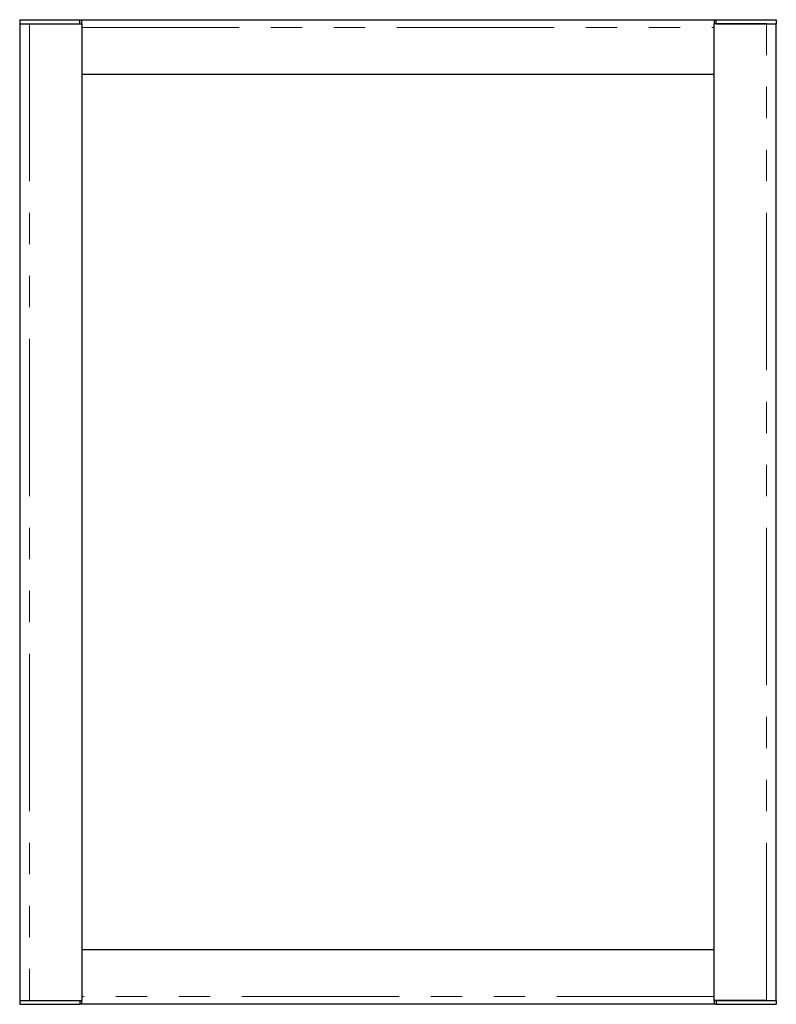
# Model space of a CAD drawing. Units: millimetres. Extents: x 1100 to 3060, y 506 to 2394.
# Drawn here: x 2755 to 3060, y 1482 to 1879 of the extents above; entities that cross this region are included whole.
import ezdxf

# ---------------------------------------------------------------- set-up
doc = ezdxf.new("R2010")
doc.units = ezdxf.units.MM
doc.header["$LTSCALE"] = 10
doc.linetypes.add('PHANTOM', pattern=[12.7, 6.35, -1.27, 1.27, -1.27, 1.27, -1.27])

msp = doc.modelspace()

# ---------------------------------------------------------------- linework, layer by layer
at = {"color": 7, "linetype": 'Continuous', "lineweight": 25}
for p, q in [((2755.34, 1878.61), (2755.34, 1877.01)), ((2755.34, 1878.61), (2779.54, 1878.61)), ((2779.54, 1877.01), (2779.54, 1878.61)), ((2779.54, 1878.61), (2780.34, 1878.61)), ((2780.34, 1877.01), (2780.34, 1878.61)), ((2780.34, 1878.61), (3035.34, 1878.61)), ((3035.34, 1878.61), (3035.34, 1877.01)), ((3035.34, 1878.61), (3036.14, 1878.61)), ((3036.14, 1877.01), (3036.14, 1878.61)), ((3036.14, 1878.61), (3060.34, 1878.61)), ((3060.34, 1878.61), (3060.34, 1877.01)), ((2755.34, 1877.01), (2755.34, 1483.3)), ((2755.34, 1877.01), (2779.54, 1877.01)), ((2759.34, 1877.01), (2780.34, 1877.01)), ((2780.34, 1877.01), (2780.34, 1483.3)), ((2780.34, 1875.41), (2780.34, 1856.61)), ((3035.34, 1483.3), (3035.34, 1877.01)), ((3056.34, 1877.01), (3035.34, 1877.01)), ((3035.34, 1856.61), (3035.34, 1875.41)), ((3036.14, 1877.01), (3060.34, 1877.01)), ((3060.34, 1483.3), (3060.34, 1877.01)), ((2780.34, 1856.61), (3035.34, 1856.61)), ((2780.34, 1503.7), (2780.34, 1484.9)), ((3035.34, 1503.7), (2780.34, 1503.7)), ((3035.34, 1484.9), (3035.34, 1503.7)), ((2755.34, 1483.3), (2755.34, 1481.7)), ((2755.34, 1483.3), (2779.54, 1483.3)), ((2755.34, 1481.7), (2779.54, 1481.7)), ((2759.34, 1483.3), (2780.34, 1483.3)), ((2779.54, 1483.3), (2779.54, 1481.7)), ((2780.34, 1481.7), (2779.54, 1481.7)), ((2780.34, 1481.7), (2780.34, 1483.3)), ((3035.34, 1481.7), (2780.34, 1481.7)), ((3056.34, 1483.3), (3035.34, 1483.3)), ((3035.34, 1483.3), (3035.34, 1481.7)), ((3036.14, 1481.7), (3035.34, 1481.7)), ((3036.14, 1483.3), (3036.14, 1481.7)), ((3036.14, 1483.3), (3060.34, 1483.3)), ((3036.14, 1481.7), (3060.34, 1481.7)), ((3060.34, 1483.3), (3060.34, 1481.7))]:
    msp.add_line(p, q, dxfattribs=at)
at = {"color": 36, "linetype": 'PHANTOM', "lineweight": 18}
for p, q in [((2759.34, 1877.01), (2759.34, 1483.3)), ((2780.34, 1875.41), (3035.34, 1875.41)), ((3056.34, 1483.3), (3056.34, 1877.01)), ((3035.34, 1484.9), (2780.34, 1484.9))]:
    msp.add_line(p, q, dxfattribs=at)

doc.saveas('drawing.dxf')
